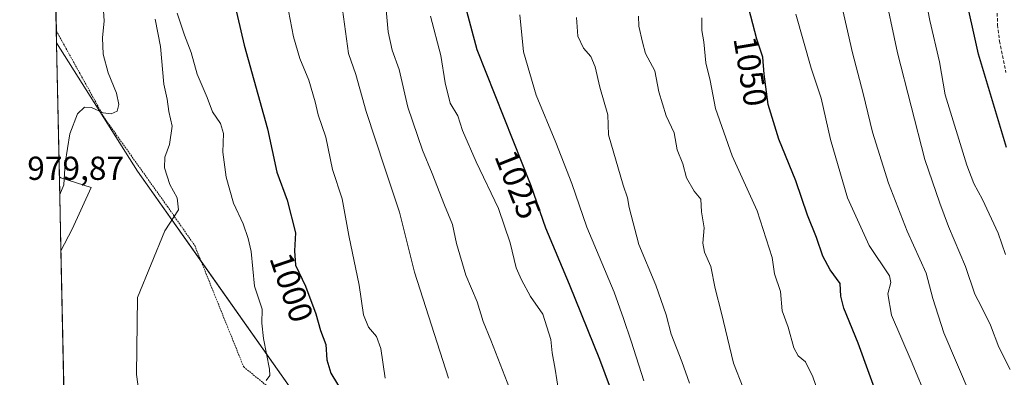
# Model space of a CAD drawing. Units: metres. Extents: x 644429 to 647885, y 4755400 to 4757785.
# Drawn here: x 644436 to 644733, y 4757085 to 4757193 of the extents above; entities that cross this region are included whole.
import ezdxf
from ezdxf.enums import TextEntityAlignment as Align

# ---------------------------------------------------------------- set-up
doc = ezdxf.new("R2010")
doc.units = ezdxf.units.M
doc.header["$MEASUREMENT"] = 0
doc.linetypes.add('TRAZOS', pattern=[0.75, 0.5, -0.25])
doc.linetypes.add('TRAZOSX2', pattern=[1.5, 1, -0.5])
for name, color, linetype, lineweight in [('Alambrada', 19, 'TRAZOS', 0), ('Comarca CxS', 133, 'Continuous', 0), ('Comunidad Autónoma CxS', 142, 'Continuous', 0), ('Curva de nivel maestra', 36, 'Continuous', 30), ('Curva de nivel normal', 36, 'Continuous', 0), ('Municipio CxS', 142, 'Continuous', 0), ('Núcleo urbano', 19, 'Continuous', 0), ('Núcleo urbano CxS', 19, 'Continuous', 0), ('Pastizal CxS', 92, 'Continuous', 0), ('Prado', 92, 'Continuous', 0), ('Prado CxS', 92, 'Continuous', 0), ('Provincia CxS', 1, 'Continuous', 0), ('Rótulo de curva de nivel directora', 19, 'Continuous', 0), ('Rótulo de punto de cota en terreno', 19, 'Continuous', 0), ('Senda', 19, 'TRAZOSX2', 0)]:
    doc.layers.add(name, color=color, linetype=linetype, lineweight=lineweight)
doc.styles.add('Arial', font='txt', dxfattribs={"height": 0.2})

# ---------------------------------------------------------------- blocks, each defined once
blk = doc.blocks.new('*U151')
at = {"layer": 'Prado CxS', "color": 92, "linetype": 'Continuous', "lineweight": 0}
blk.add_polyline3d([(644600.45, 4756972.76, 1005.07), (644627.98, 4756935.92, 1005.65), (644592.96, 4756939.56, 1001.38), (644539.83, 4756946.43, 996.99), (644514.39, 4756959.33, 994.93), (644502.46, 4756969.37, 993.87), (644488.87, 4756971.06, 992.32), (644474.44, 4756962.57, 990.35), (644457.45, 4756961.72, 988.08), (644452.37, 4756960.08, 987.41), (644448.92, 4757123.55, 986.49), (644452.28, 4757130.09, 987.16), (644458.01, 4757142.69, 986.48), (644448.84, 4757145.56, 983.96), (644448.45, 4757145.88, 983.85), (644447.6, 4757186.21, 982.46), (644471.94, 4757147.61, 988.11), (644540.22, 4757050.75, 998.23), (644600.45, 4756972.76, 1005.07)], close=True, dxfattribs=at)
blk = doc.blocks.new('*U173')
at = {"layer": 'Curva de nivel normal', "color": 36, "linetype": 'Continuous', "lineweight": 0}
blk.add_polyline3d([(644448.56, 4757140.58, 985), (644449.78, 4757143.5, 985), (644450.17, 4757150.01, 985), (644451.62, 4757158.83, 985), (644453.86, 4757164.8, 985), (644455.96, 4757166.82, 985), (644458.09, 4757166.7, 985), (644461.66, 4757165.19, 985), (644464.07, 4757164.86, 985), (644465.8, 4757165.64, 985), (644466.32, 4757167.65, 985), (644465.58, 4757171.07, 985), (644463.1, 4757177.24, 985), (644461.6, 4757182.78, 985), (644461.37, 4757187.78, 985), (644461.92, 4757192.81, 985), (644461.71, 4757195.91, 985)], dxfattribs=at)

msp = doc.modelspace()

# ---------------------------------------------------------------- linework, layer by layer
at = {"layer": 'Alambrada', "color": 19, "linetype": 'TRAZOS', "lineweight": 0}
msp.add_polyline3d([(644447.52, 4757189.83, 982.97), (644462.1, 4757163.45, 985.72), (644480.95, 4757136.93, 989.83), (644489.19, 4757125.15, 991.38), (644503.91, 4757088.61, 994.87), (644519.81, 4757075.64, 996.32), (644523.94, 4757072.69, 996.82), (644535.01, 4757053.7, 998.06)], dxfattribs=at)
at = {"layer": 'Comarca CxS', "color": 133, "linetype": 'Continuous', "lineweight": 0}
msp.add_polyline3d([(647885.02, 4755471.98, 1042.5), (644485.27, 4755399.58, 881.72), (644436.49, 4757712.95, 925.93), (647835.06, 4757785.34, 1168.76), (647885.02, 4755471.98, 1042.5)], close=True, dxfattribs=at)
msp.add_polyline3d([(647885.02, 4755471.98, 1042.5), (644485.27, 4755399.58, 881.72), (644436.49, 4757712.95, 925.93), (647835.06, 4757785.34, 1168.76), (647885.02, 4755471.98, 1042.5)], close=True, dxfattribs=at)
at = {"layer": 'Comunidad Autónoma CxS', "color": 142, "linetype": 'Continuous', "lineweight": 0}
msp.add_polyline3d([(647885.02, 4755471.98, 1042.5), (644485.27, 4755399.58, 881.72), (644436.49, 4757712.95, 925.93), (647835.06, 4757785.34, 1168.76), (647885.02, 4755471.98, 1042.5)], close=True, dxfattribs=at)
msp.add_polyline3d([(647885.02, 4755471.98, 1042.5), (644485.27, 4755399.58, 881.72), (644436.49, 4757712.95, 925.93), (647835.06, 4757785.34, 1168.76), (647885.02, 4755471.98, 1042.5)], close=True, dxfattribs=at)
at = {"layer": 'Curva de nivel maestra', "color": 36, "linetype": 'Continuous', "lineweight": 30}
for points in [[(644733.52, 4757154.74, 1075), (644725.06, 4757182.85, 1075), (644720.79, 4757202.34, 1075)], [(644501.05, 4757198.53, 1000), (644504.03, 4757185.51, 1000), (644511.13, 4757160.28, 1000), (644513.92, 4757147.23, 1000), (644517, 4757138.81, 1000), (644519.52, 4757129, 1000), (644519.21, 4757123.58, 1000), (644519.54, 4757119.22, 1000), (644522.47, 4757112.89, 1000), (644525.62, 4757104.58, 1000), (644527.07, 4757099.56, 1000), (644528.69, 4757095.34, 1000), (644528.97, 4757090.71, 1000), (644530.17, 4757086.74, 1000), (644534.15, 4757080.14, 1000)], [(644570.29, 4757198.48, 1025), (644574.07, 4757184.2, 1025), (644590.35, 4757143.27, 1025), (644594.74, 4757130.47, 1025), (644601.86, 4757113.58, 1025), (644610.99, 4757090.95, 1025), (644615.86, 4757077.98, 1025)], [(644695.08, 4757078.56, 1050), (644688.86, 4757095.71, 1050), (644684.55, 4757106.26, 1050), (644683.64, 4757109.91, 1050), (644683.42, 4757113.74, 1050), (644680.46, 4757117.84, 1050), (644678.26, 4757121.95, 1050), (644676.36, 4757127.55, 1050), (644673.59, 4757134.32, 1050), (644670.14, 4757144.7, 1050), (644665, 4757157.26, 1050), (644661.74, 4757167.66, 1050), (644660.55, 4757176.81, 1050), (644660.17, 4757181.9, 1050), (644658.36, 4757187.29, 1050), (644655.32, 4757198.88, 1050)]]:
    msp.add_polyline3d(points, dxfattribs=at)
at = {"layer": 'Curva de nivel normal', "color": 36, "linetype": 'Continuous', "lineweight": 0}
for points in [[(644722.56, 4757080.32, 1060), (644714.62, 4757098.88, 1060), (644711.34, 4757109.22, 1060), (644709.34, 4757116.88, 1060), (644703.64, 4757129.53, 1060), (644698, 4757143.93, 1060), (644693.24, 4757159.32, 1060), (644690.43, 4757171, 1060), (644687.22, 4757183.22, 1060), (644681.79, 4757207.08, 1060)], [(644734.61, 4757087.8, 1065), (644731.25, 4757094.55, 1065), (644728.73, 4757101.18, 1065), (644726.02, 4757106.72, 1065), (644723.97, 4757110.48, 1065), (644721.23, 4757118.83, 1065), (644716.07, 4757130.91, 1065), (644713.43, 4757137.91, 1065), (644708.98, 4757151.13, 1065), (644700.71, 4757183.19, 1065), (644696.42, 4757203.57, 1065)], [(644733.25, 4757122.44, 1070), (644731.03, 4757128.9, 1070), (644726.31, 4757139.07, 1070), (644723.69, 4757143.84, 1070), (644721.56, 4757149.37, 1070), (644715.11, 4757170.59, 1070), (644713.35, 4757180.5, 1070), (644710.45, 4757192.93, 1070), (644708.35, 4757204, 1070)], [(644533.34, 4757198.47, 1010), (644535.46, 4757183.04, 1010), (644537.72, 4757176.73, 1010), (644540.78, 4757165.59, 1010), (644546.36, 4757148.43, 1010), (644550.79, 4757135.26, 1010), (644555.32, 4757117.18, 1010), (644565.61, 4757085.17, 1010)], [(644510.65, 4757084.53, 995), (644511.75, 4757086.04, 995), (644511.73, 4757087.88, 995), (644509.83, 4757097.12, 995), (644509.41, 4757101.79, 995), (644509.48, 4757106.02, 995), (644507.13, 4757112.92, 995), (644506.2, 4757123.41, 995), (644505.26, 4757127.33, 995), (644503.8, 4757131.74, 995), (644500.86, 4757137.94, 995), (644498.61, 4757145.79, 995), (644497.62, 4757153.28, 995), (644497.79, 4757158.88, 995), (644496.93, 4757161.88, 995), (644494.56, 4757165.46, 995), (644492.95, 4757169.76, 995), (644489.96, 4757176.77, 995), (644488.11, 4757183.35, 995), (644486.06, 4757188.57, 995), (644483.94, 4757195.18, 995)], [(644546.55, 4757085.18, 1005), (644545.18, 4757094.2, 1005), (644543.89, 4757097.72, 1005), (644541.44, 4757100.56, 1005), (644540, 4757104.28, 1005), (644538.69, 4757113.19, 1005), (644535.55, 4757128.22, 1005), (644533.56, 4757139.22, 1005), (644530.6, 4757148.04, 1005), (644528.68, 4757157.82, 1005), (644526.36, 4757164.56, 1005), (644525.46, 4757168.45, 1005), (644523.54, 4757174.98, 1005), (644520.82, 4757181.49, 1005), (644518.91, 4757188.05, 1005), (644517.38, 4757195.89, 1005)], [(644583.89, 4757082.16, 1015), (644578.29, 4757096.63, 1015), (644576, 4757102.31, 1015), (644574.2, 4757108.24, 1015), (644570.83, 4757116.21, 1015), (644567.96, 4757125.82, 1015), (644566.76, 4757131.54, 1015), (644564.34, 4757137.31, 1015), (644560.64, 4757146.87, 1015), (644557.71, 4757153.85, 1015), (644553.34, 4757166.82, 1015), (644550.76, 4757178.24, 1015), (644548.59, 4757184.07, 1015), (644547.39, 4757189.54, 1015), (644546.74, 4757197.28, 1015)], [(644473.2, 4757075.34, 990), (644471.63, 4757086.28, 990), (644472, 4757109.55, 990), (644480.16, 4757129.59, 990), (644484.32, 4757135.89, 990), (644483.85, 4757139.49, 990), (644481.72, 4757143.53, 990), (644480.07, 4757148.57, 990), (644480.2, 4757151.76, 990), (644481.6, 4757155.64, 990), (644482.35, 4757161.16, 990), (644481.42, 4757165.55, 990), (644480.92, 4757169.22, 990), (644479.9, 4757173.73, 990), (644478.89, 4757185.09, 990), (644477.24, 4757193.31, 990)], [(644598.64, 4757081.51, 1020), (644597.67, 4757087.88, 1020), (644596.75, 4757092.88, 1020), (644596.32, 4757096.88, 1020), (644593.93, 4757104.53, 1020), (644590.24, 4757109.81, 1020), (644587.56, 4757114.84, 1020), (644585.89, 4757118.48, 1020), (644584.13, 4757125.94, 1020), (644580.65, 4757136.28, 1020), (644573.93, 4757150.34, 1020), (644569.82, 4757159.78, 1020), (644568.35, 4757164.2, 1020), (644566.09, 4757168.07, 1020), (644564.61, 4757174.13, 1020), (644563.26, 4757182.41, 1020), (644560.15, 4757194.3, 1020)], [(644624.34, 4757084.42, 1030), (644620.59, 4757096.4, 1030), (644618.22, 4757103.18, 1030), (644615.41, 4757111.16, 1030), (644607.25, 4757130.72, 1030), (644602.68, 4757143.88, 1030), (644597.9, 4757156.23, 1030), (644591.92, 4757170.46, 1030), (644588.17, 4757183.55, 1030), (644587.04, 4757194.68, 1030)], [(644604.14, 4757193.9, 1035), (644604.49, 4757188.19, 1035), (644606.2, 4757184.59, 1035), (644608.38, 4757182.07, 1035), (644609.69, 4757178.98, 1035), (644611.1, 4757172.92, 1035), (644613.48, 4757164.52, 1035), (644613.71, 4757158.52, 1035), (644618.12, 4757143.35, 1035), (644619.4, 4757139.55, 1035), (644619.99, 4757136.64, 1035), (644622.89, 4757125.46, 1035), (644628.01, 4757113.26, 1035), (644631.06, 4757104.3, 1035), (644632.56, 4757098.48, 1035), (644635.82, 4757090.22, 1035), (644638.14, 4757083.66, 1035)], [(644622.76, 4757194.28, 1040), (644622.81, 4757191.29, 1040), (644623.92, 4757186.4, 1040), (644624.86, 4757183.01, 1040), (644627.63, 4757177.78, 1040), (644628.86, 4757171.5, 1040), (644631.12, 4757164.26, 1040), (644633.48, 4757159.15, 1040), (644634.44, 4757154.02, 1040), (644636.1, 4757149.8, 1040), (644637.25, 4757145.53, 1040), (644639.55, 4757141.56, 1040), (644641.49, 4757139.09, 1040), (644641.74, 4757135.37, 1040), (644642.56, 4757130.49, 1040), (644642.11, 4757125.9, 1040), (644642.6, 4757123.18, 1040), (644644.56, 4757118.88, 1040), (644645.82, 4757112.22, 1040), (644647.73, 4757104.82, 1040), (644651.35, 4757089.75, 1040), (644654.21, 4757082.26, 1040)], [(644677.74, 4757078.36, 1045), (644675.18, 4757085.64, 1045), (644673, 4757090.15, 1045), (644670.81, 4757091.96, 1045), (644669.52, 4757094.33, 1045), (644667.78, 4757100.6, 1045), (644666.04, 4757105.52, 1045), (644665.53, 4757111.32, 1045), (644663.71, 4757116.62, 1045), (644663.01, 4757121.58, 1045), (644658.52, 4757135.63, 1045), (644650.92, 4757152.15, 1045), (644645.91, 4757166.45, 1045), (644644.29, 4757174.88, 1045), (644643.02, 4757180.22, 1045), (644642.41, 4757186.55, 1045), (644641.86, 4757189.91, 1045), (644641.82, 4757193.72, 1045)], [(644715.1, 4757065.89, 1055), (644704.82, 4757090.44, 1055), (644698.88, 4757104.24, 1055), (644697.84, 4757110.6, 1055), (644698.68, 4757114.08, 1055), (644698.35, 4757116.07, 1055), (644692.2, 4757125.22, 1055), (644685.68, 4757139.55, 1055), (644680.5, 4757157.08, 1055), (644677.71, 4757169.52, 1055), (644674.72, 4757178.56, 1055), (644670.14, 4757194.84, 1055)]]:
    msp.add_polyline3d(points, dxfattribs=at)
at = {"layer": 'Municipio CxS', "color": 142, "linetype": 'Continuous', "lineweight": 0}
msp.add_polyline3d([(647885.02, 4755471.98, 1042.5), (644485.27, 4755399.58, 881.72), (644436.49, 4757712.95, 925.93), (647835.06, 4757785.34, 1168.76), (647885.02, 4755471.98, 1042.5)], close=True, dxfattribs=at)
msp.add_polyline3d([(647885.02, 4755471.98, 1042.5), (644485.27, 4755399.58, 881.72), (644436.49, 4757712.95, 925.93), (647835.06, 4757785.34, 1168.76), (647885.02, 4755471.98, 1042.5)], close=True, dxfattribs=at)
at = {"layer": 'Núcleo urbano', "color": 19, "linetype": 'Continuous', "lineweight": 0}
for points in [[(644448.92, 4757123.55, 986.49), (644448.45, 4757145.89, 983.85)], [(644448.92, 4757123.55, 986.49), (644452.28, 4757130.09, 987.16), (644458.01, 4757142.69, 986.48), (644448.84, 4757145.56, 983.96), (644448.45, 4757145.89, 983.85)]]:
    msp.add_polyline3d(points, dxfattribs=at)
at = {"layer": 'Núcleo urbano CxS', "color": 19, "linetype": 'Continuous', "lineweight": 0}
msp.add_polyline3d([(644448.92, 4757123.55, 986.49), (644448.45, 4757145.88, 983.85), (644448.84, 4757145.56, 983.96), (644458.01, 4757142.69, 986.48), (644452.28, 4757130.09, 987.16), (644448.92, 4757123.55, 986.49)], close=True, dxfattribs=at)
at = {"layer": 'Pastizal CxS', "color": 92, "linetype": 'Continuous', "lineweight": 0}
for points in [[(644540.22, 4757050.75, 998.23), (644471.94, 4757147.61, 988.11), (644447.6, 4757186.21, 982.46), (644447.07, 4757210.99, 981.7), (644450.88, 4757219.34, 982.24), (644454.92, 4757259.7, 985.98), (644467.02, 4757308.13, 989.52), (644474.45, 4757331.47, 992.49), (644481.14, 4757352.52, 994.4), (644489.21, 4757378.76, 996.03), (644499.3, 4757398.94, 997.76), (644524.54, 4757399.99, 1000.09), (644534.53, 4757395.54, 1001.13), (644578.95, 4757376.66, 1007.82), (644589.05, 4757384.08, 1008.65), (644606.2, 4757409.61, 1010.44), (644618.52, 4757427.95, 1015.16), (644679.11, 4757416.66, 1047.35), (644721.03, 4757416.36, 1067.13), (644742.82, 4757407.98, 1080.52)], [(644447.6, 4757186.21, 982.46), (644447.52, 4757189.83, 982), (644447.35, 4757197.78, 981.13), (644447.26, 4757202.19, 981.36), (644447.1, 4757209.92, 981.65), (644447.07, 4757210.99, 981.7)], [(644447.6, 4757186.21, 982.46), (644471.94, 4757147.62, 988.11), (644491.08, 4757120.46, 991.56), (644540.22, 4757050.75, 998.23)]]:
    msp.add_polyline3d(points, dxfattribs=at)
at = {"layer": 'Prado', "color": 92, "linetype": 'Continuous', "lineweight": 0}
for points in [[(644448.45, 4757145.89, 983.85), (644447.6, 4757186.21, 982.46)], [(644447.6, 4757186.21, 982.46), (644471.94, 4757147.62, 988.11), (644491.08, 4757120.46, 991.56), (644540.22, 4757050.75, 998.23)], [(644448.92, 4757123.55, 986.49), (644452.28, 4757130.09, 987.16), (644458.01, 4757142.69, 986.48), (644448.84, 4757145.56, 983.96), (644448.45, 4757145.89, 983.85)], [(644452.36, 4756960.08, 987.41), (644452.34, 4756961.05, 987.41), (644450.42, 4757052.13, 986.64), (644448.92, 4757123.55, 986.49)]]:
    msp.add_polyline3d(points, dxfattribs=at)
at = {"layer": 'Provincia CxS', "color": 1, "linetype": 'Continuous', "lineweight": 0}
msp.add_polyline3d([(647885.02, 4755471.98, 1042.5), (644485.27, 4755399.58, 881.72), (644436.49, 4757712.95, 925.93), (647835.06, 4757785.34, 1168.76), (647885.02, 4755471.98, 1042.5)], close=True, dxfattribs=at)
msp.add_polyline3d([(647885.02, 4755471.98, 1042.5), (644485.27, 4755399.58, 881.72), (644436.49, 4757712.95, 925.93), (647835.06, 4757785.34, 1168.76), (647885.02, 4755471.98, 1042.5)], close=True, dxfattribs=at)
at = {"layer": 'Senda', "color": 19, "linetype": 'TRAZOSX2', "lineweight": 0}
msp.add_polyline3d([(644732.91, 4757218.13, 1080.8), (644732.11, 4757212.34, 1080.05), (644731.3, 4757206.58, 1079.17), (644730.71, 4757196.64, 1078.3), (644730.82, 4757191.66, 1077.83), (644731.4, 4757186.78, 1077.66), (644733.32, 4757177.3, 1077.61)], dxfattribs=at)

# ---------------------------------------------------------------- block references
at = {"layer": 'Curva de nivel normal', "color": 36, "linetype": 'Continuous', "lineweight": 0}
msp.add_blockref('*U173', (0, 0), dxfattribs=at)
at = {"layer": 'Prado CxS', "color": 92, "linetype": 'Continuous', "lineweight": 0}
msp.add_blockref('*U151', (0, 0), dxfattribs=at)

# ---------------------------------------------------------------- texts
at = {"layer": 'Rótulo de curva de nivel directora', "color": 19, "linetype": 'Continuous', "lineweight": 0, "style": 'Arial'}
for s, rotation, p in [('1050', -80.4996, (644656.49, 4757177.65)), ('1025', -68.3096, (644586.44, 4757143.54)), ('1000', -71.0885, (644518.31, 4757112.51))]:
    msp.add_text(s, height=7, rotation=rotation, dxfattribs=at).set_placement(p, align=Align.MIDDLE_CENTER)
at = {"layer": 'Rótulo de punto de cota en terreno', "color": 19, "linetype": 'Continuous', "lineweight": 0, "style": 'Arial'}
msp.add_text('979,87', height=7, dxfattribs=at).set_placement((644438.76, 4757142.76), align=Align.BOTTOM_LEFT)

doc.saveas('drawing.dxf')
